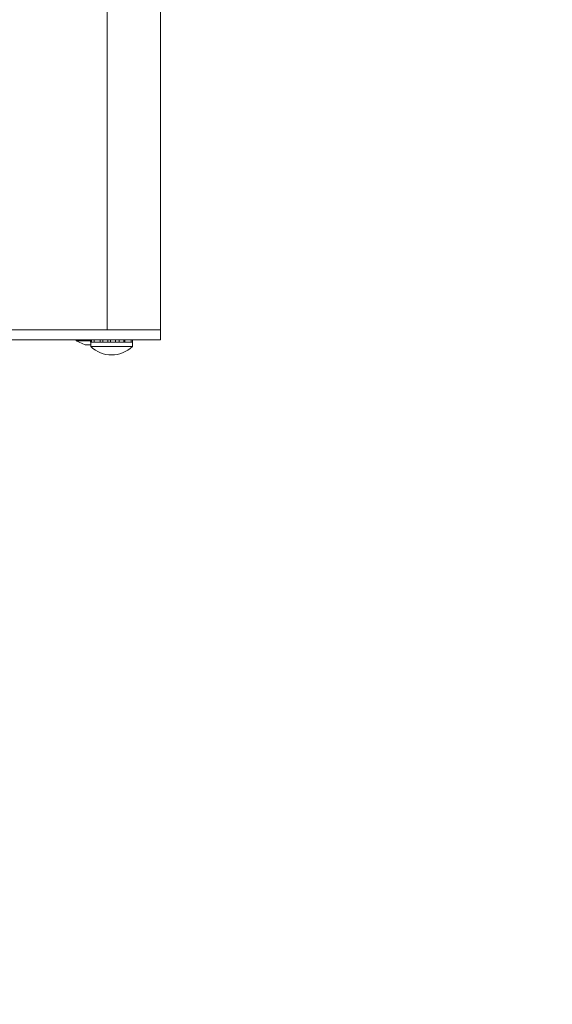
# Model space of a CAD drawing. Units: millimetres. Extents: x 96144 to 117144, y 47608 to 77308.
# Drawn here: x 102393 to 102499, y 62866 to 63062 of the extents above; entities that cross this region are included whole.
import ezdxf

# ---------------------------------------------------------------- set-up
doc = ezdxf.new("R2010")
doc.units = ezdxf.units.MM
doc.layers.get('DEFPOINTS').update_dxf_attribs({"lineweight": 0})
doc.layers.add('3-0通芯', color=7, linetype='Continuous', lineweight=0)
doc.layers.add('C162_その他寸法', color=7, linetype='Continuous', lineweight=0)
doc.styles.add('Style-HGSｺﾞｼｯｸM', font='txt')
doc.dimstyles.new('1 1詳細寸法', dxfattribs={"dimtxt": 230, "dimasz": 276, "dimexe": 115, "dimexo": 2.3, "dimgap": 2.3, "dimtad": 0, "dimtih": 1, "dimtoh": 1, "dimdec": 4, "dimzin": 11, "dimdsep": 46, "dimlunit": 6, "dimtxsty": 'Style-HGSｺﾞｼｯｸM', "dimblk": 'TerminatorDot', "dimcen": 0.09, "dimse1": 1, "dimse2": 1, "dimclrd": 256, "dimclrt": 256, "dimadec": 4, "dimazin": 3, "dimtfac": 1, "dimtdec": 4, "dimtmove": 1, "dimatfit": 1, "dimldrblk": 'TerminatorDot', "dimfxl": 1, "dimfrac": 2, "dimtzin": 11, "dimlwd": -1, "dimarcsym": 0})

# ---------------------------------------------------------------- blocks, each defined once
blk = doc.blocks.new('TerminatorDot')
at = {"color": 0, "linetype": 'ByBlock', "lineweight": -2}
blk.add_line((0, 0), (-1, 0), dxfattribs=at)
at = {"color": 0, "linetype": 'ByBlock', "lineweight": -2, "const_width": 0.5}
blk.add_lwpolyline([(-0.0625, 0, 1), (0.0625, 0, 1)], format="xyb", close=True, dxfattribs=at)
blk = doc.blocks.new('*D89')
at = {"layer": 'C162_その他寸法'}
for p, q in [((101849.31, 63658.52), (101849.31, 59414.23)), ((101849.31, 54938.52), (101849.31, 59182.82))]:
    blk.add_line(p, q, dxfattribs=at)
at = {"layer": 'DEFPOINTS', "color": 0, "lineweight": 0}
for p in [(101849.31, 63898.52), (102025.3, 63898.52), (102499.03, 54698.52)]:
    blk.add_point(p, dxfattribs=at)
at = {"layer": 'C162_その他寸法', "xscale": 240, "yscale": 240, "zscale": 240}
for p, rotation in [((101849.31, 63898.52), 90), ((101849.31, 54698.52), 270)]:
    blk.add_blockref('TerminatorDot', p, dxfattribs=dict(at, rotation=rotation))
at = {"layer": 'C162_その他寸法', "insert": (101849.31, 59298.52), "char_height": 200, "attachment_point": 5, "style": 'Style-HGSｺﾞｼｯｸM'}
blk.add_mtext('\\H1x;\\W0.825;9,200', dxfattribs=at)

msp = doc.modelspace()

# ---------------------------------------------------------------- linework, layer by layer
at = {"layer": '3-0通芯', "color": 7, "linetype": 'Continuous', "lineweight": 0}
for p, q in [((102410.55366, 63279.82119), (102410.55366, 63000.30643)), ((102410.55366, 63279.82119), (102410.55366, 63000.30643)), ((102410.55366, 63279.82119), (102410.55366, 63000.30643)), ((102410.55366, 63279.82119), (102410.55366, 63000.30643)), ((102421.15366, 63000.30643), (102421.15366, 63279.82119)), ((102421.15366, 63000.30643), (102421.15366, 63279.82119)), ((102421.15366, 63000.30643), (102421.15366, 63279.82119)), ((102421.15366, 63000.30643), (102421.15366, 63279.82119)), ((102362.46592, 63000.30643), (102395.84142, 63000.30643)), ((102362.46592, 63000.30643), (102395.84142, 63000.30643)), ((102362.46592, 63000.30643), (102395.84142, 63000.30643)), ((102362.46592, 63000.30643), (102395.84142, 63000.30643)), ((102395.84142, 63000.30643), (102396.15366, 63000.30643)), ((102395.84142, 63000.30643), (102396.15366, 63000.30643)), ((102395.84142, 63000.30643), (102396.15366, 63000.30643)), ((102395.84142, 63000.30643), (102396.15366, 63000.30643)), ((102396.15366, 63000.30643), (102398.65365, 63000.30643)), ((102396.15366, 63000.30643), (102398.65365, 63000.30643)), ((102396.15366, 63000.30643), (102398.65365, 63000.30643)), ((102396.15366, 63000.30643), (102398.65365, 63000.30643)), ((102398.65365, 63000.30643), (102398.8716, 63000.30643)), ((102398.65365, 63000.30643), (102398.8716, 63000.30643)), ((102398.65365, 63000.30643), (102398.8716, 63000.30643)), ((102398.65365, 63000.30643), (102398.8716, 63000.30643)), ((102398.8716, 63000.30643), (102399.15365, 63000.30643)), ((102398.8716, 63000.30643), (102399.15365, 63000.30643)), ((102398.8716, 63000.30643), (102399.15365, 63000.30643)), ((102398.8716, 63000.30643), (102399.15365, 63000.30643)), ((102399.15365, 63000.30643), (102401.55366, 63000.30643)), ((102399.15365, 63000.30643), (102401.55366, 63000.30643)), ((102399.15365, 63000.30643), (102401.55366, 63000.30643)), ((102399.15365, 63000.30643), (102401.55366, 63000.30643)), ((102401.55366, 63000.30643), (102408.15365, 63000.30643)), ((102401.55366, 63000.30643), (102408.15365, 63000.30643)), ((102401.55366, 63000.30643), (102408.15365, 63000.30643)), ((102401.55366, 63000.30643), (102408.15365, 63000.30643)), ((102408.15365, 63000.30643), (102410.47755, 63000.30643)), ((102408.15365, 63000.30643), (102410.47755, 63000.30643)), ((102408.15365, 63000.30643), (102410.47755, 63000.30643)), ((102408.15365, 63000.30643), (102410.47755, 63000.30643)), ((102410.55366, 63000.30643), (102421.15366, 63000.30643)), ((102410.55366, 63000.30643), (102421.15366, 63000.30643)), ((102410.55366, 63000.30643), (102421.15366, 63000.30643)), ((102410.55366, 63000.30643), (102421.15366, 63000.30643)), ((102421.15366, 62998.30643), (102421.15366, 63000.30643)), ((102421.15366, 62998.30643), (102421.15366, 63000.30643)), ((102421.15366, 62998.30643), (102421.15366, 63000.30643)), ((102421.15366, 62998.30643), (102421.15366, 63000.30643)), ((102356.53716, 62998.30643), (102399.15365, 62998.30643)), ((102356.53716, 62998.30643), (102399.15365, 62998.30643)), ((102356.53716, 62998.30643), (102399.15365, 62998.30643)), ((102356.53716, 62998.30643), (102399.15365, 62998.30643)), ((102399.15365, 62998.30643), (102421.15366, 62998.30643)), ((102399.15365, 62998.30643), (102421.15366, 62998.30643)), ((102399.15365, 62998.30643), (102421.15366, 62998.30643)), ((102399.15365, 62998.30643), (102421.15366, 62998.30643)), ((102404.35365, 62998.30643), (102404.35365, 62998.10643)), ((102404.35365, 62998.30643), (102404.35365, 62998.10643)), ((102404.35365, 62998.30643), (102404.35365, 62998.10643)), ((102404.35365, 62998.30643), (102404.35365, 62998.10643)), ((102404.35365, 62998.10643), (102407.21541, 62998.10643)), ((102404.35365, 62998.10643), (102406.15365, 62997.30643)), ((102404.35365, 62998.10643), (102407.21541, 62998.10643)), ((102404.35365, 62998.10643), (102406.15365, 62997.30643)), ((102404.35365, 62998.10643), (102407.21541, 62998.10643)), ((102404.35365, 62998.10643), (102406.15365, 62997.30643)), ((102404.35365, 62998.10643), (102407.21541, 62998.10643)), ((102404.35365, 62998.10643), (102406.15365, 62997.30643)), ((102407.21541, 62998.30643), (102407.21541, 62997.80643)), ((102407.21541, 62998.30643), (102407.21541, 62997.80643)), ((102407.21541, 62998.30643), (102407.21541, 62997.80643)), ((102407.21541, 62998.30643), (102407.21541, 62997.80643)), ((102407.21541, 62997.80643), (102407.25365, 62997.80643)), ((102407.21541, 62997.80643), (102407.25365, 62997.80643)), ((102407.21541, 62997.80643), (102407.25365, 62997.80643)), ((102407.21541, 62997.80643), (102407.25365, 62997.80643)), ((102407.43968, 62997.80643), (102407.25365, 62997.80643)), ((102407.25365, 62997.80643), (102407.25365, 62996.97313)), ((102407.43968, 62997.80643), (102407.25365, 62997.80643)), ((102407.25365, 62997.80643), (102407.25365, 62996.97313)), ((102407.43968, 62997.80643), (102407.25365, 62997.80643)), ((102407.25365, 62997.80643), (102407.25365, 62996.97313)), ((102407.43968, 62997.80643), (102407.25365, 62997.80643)), ((102407.25365, 62997.80643), (102407.25365, 62996.97313)), ((102407.43968, 62998.30643), (102407.43968, 62997.80643)), ((102407.43968, 62998.30643), (102407.43968, 62997.80643)), ((102407.43968, 62998.30643), (102407.43968, 62997.80643)), ((102407.43968, 62998.30643), (102407.43968, 62997.80643)), ((102407.43968, 62997.80643), (102407.93165, 62997.80643)), ((102407.43968, 62997.80643), (102407.93165, 62997.80643)), ((102407.43968, 62997.80643), (102407.93165, 62997.80643)), ((102407.43968, 62997.80643), (102407.93165, 62997.80643)), ((102407.93165, 62998.30643), (102407.93165, 62997.80643)), ((102407.93165, 62998.30643), (102407.93165, 62997.80643)), ((102407.93165, 62998.30643), (102407.93165, 62997.80643)), ((102407.93165, 62998.30643), (102407.93165, 62997.80643)), ((102407.93165, 62997.80643), (102408.02839, 62997.80643)), ((102407.93165, 62997.80643), (102408.02839, 62997.80643)), ((102407.93165, 62997.80643), (102408.02839, 62997.80643)), ((102407.93165, 62997.80643), (102408.02839, 62997.80643)), ((102410.68172, 62997.80643), (102408.02839, 62997.80643)), ((102410.68172, 62997.80643), (102408.02839, 62997.80643)), ((102410.68172, 62997.80643), (102408.02839, 62997.80643)), ((102410.68172, 62997.80643), (102408.02839, 62997.80643)), ((102409.11591, 62998.30643), (102409.11591, 62997.80643)), ((102409.11591, 62998.30643), (102409.11591, 62997.80643)), ((102409.11591, 62998.30643), (102409.11591, 62997.80643)), ((102409.11591, 62998.30643), (102409.11591, 62997.80643)), ((102409.68454, 62998.30643), (102409.68454, 62997.80643)), ((102409.68454, 62998.30643), (102409.68454, 62997.80643)), ((102409.68454, 62998.30643), (102409.68454, 62997.80643)), ((102409.68454, 62998.30643), (102409.68454, 62997.80643)), ((102410.68172, 62998.30643), (102410.68172, 62997.80643)), ((102410.68172, 62998.30643), (102410.68172, 62997.80643)), ((102410.68172, 62998.30643), (102410.68172, 62997.80643)), ((102410.68172, 62998.30643), (102410.68172, 62997.80643)), ((102410.68172, 62997.80643), (102410.72431, 62997.80643)), ((102410.68172, 62997.80643), (102410.72431, 62997.80643)), ((102410.68172, 62997.80643), (102410.72431, 62997.80643)), ((102410.68172, 62997.80643), (102410.72431, 62997.80643)), ((102412.8761, 62997.80643), (102410.72431, 62997.80643)), ((102412.8761, 62997.80643), (102410.72431, 62997.80643)), ((102412.8761, 62997.80643), (102410.72431, 62997.80643)), ((102412.8761, 62997.80643), (102410.72431, 62997.80643)), ((102411.20302, 62998.30643), (102411.20302, 62997.80643)), ((102411.20302, 62998.30643), (102411.20302, 62997.80643)), ((102411.20302, 62998.30643), (102411.20302, 62997.80643)), ((102411.20302, 62998.30643), (102411.20302, 62997.80643)), ((102412.19812, 62998.30643), (102412.19812, 62997.80643)), ((102412.19812, 62998.30643), (102412.19812, 62997.80643)), ((102412.19812, 62998.30643), (102412.19812, 62997.80643)), ((102412.19812, 62998.30643), (102412.19812, 62997.80643)), ((102412.8761, 62997.80643), (102412.93642, 62997.80643)), ((102412.8761, 62997.80643), (102412.93642, 62997.80643)), ((102412.8761, 62997.80643), (102412.93642, 62997.80643)), ((102412.8761, 62997.80643), (102412.93642, 62997.80643)), ((102412.93642, 62998.30643), (102412.93642, 62997.80643)), ((102412.93642, 62998.30643), (102412.93642, 62997.80643)), ((102412.93642, 62998.30643), (102412.93642, 62997.80643)), ((102412.93642, 62998.30643), (102412.93642, 62997.80643)), ((102415.1884, 62997.80643), (102412.93642, 62997.80643)), ((102415.1884, 62997.80643), (102412.93642, 62997.80643)), ((102415.1884, 62997.80643), (102412.93642, 62997.80643)), ((102415.1884, 62997.80643), (102412.93642, 62997.80643)), ((102413.85472, 62998.30643), (102413.85472, 62997.80643)), ((102413.85472, 62998.30643), (102413.85472, 62997.80643)), ((102413.85472, 62998.30643), (102413.85472, 62997.80643)), ((102413.85472, 62998.30643), (102413.85472, 62997.80643)), ((102414.04134, 62998.30643), (102414.04134, 62997.80643)), ((102414.04134, 62998.30643), (102414.04134, 62997.80643)), ((102414.04134, 62998.30643), (102414.04134, 62997.80643)), ((102414.04134, 62998.30643), (102414.04134, 62997.80643)), ((102415.1884, 62997.80643), (102415.29044, 62997.80643)), ((102415.1884, 62997.80643), (102415.29044, 62997.80643)), ((102415.1884, 62997.80643), (102415.29044, 62997.80643)), ((102415.1884, 62997.80643), (102415.29044, 62997.80643)), ((102415.29044, 62998.30643), (102415.29044, 62997.80643)), ((102415.29044, 62998.30643), (102415.29044, 62997.80643)), ((102415.29044, 62998.30643), (102415.29044, 62997.80643)), ((102415.29044, 62998.30643), (102415.29044, 62997.80643)), ((102415.29044, 62997.80643), (102415.59189, 62997.80643)), ((102415.29044, 62997.80643), (102415.59189, 62997.80643)), ((102415.29044, 62997.80643), (102415.59189, 62997.80643)), ((102415.29044, 62997.80643), (102415.59189, 62997.80643)), ((102415.55366, 62996.97313), (102415.55366, 62997.80643)), ((102415.55366, 62996.97313), (102415.55366, 62997.80643)), ((102415.55366, 62996.97313), (102415.55366, 62997.80643)), ((102415.55366, 62996.97313), (102415.55366, 62997.80643)), ((102415.59189, 62998.30643), (102415.59189, 62997.80643)), ((102415.59189, 62998.30643), (102415.59189, 62997.80643)), ((102415.59189, 62998.30643), (102415.59189, 62997.80643)), ((102415.59189, 62998.30643), (102415.59189, 62997.80643)), ((102406.15365, 62997.30643), (102407.25365, 62997.30643)), ((102406.15365, 62997.30643), (102407.25365, 62997.30643)), ((102406.15365, 62997.30643), (102407.25365, 62997.30643)), ((102406.15365, 62997.30643), (102407.25365, 62997.30643)), ((102415.55366, 62996.97313), (102407.25365, 62996.97313)), ((102415.55366, 62996.97313), (102407.25365, 62996.97313)), ((102415.55366, 62996.97313), (102407.25365, 62996.97313)), ((102415.55366, 62996.97313), (102407.25365, 62996.97313))]:
    msp.add_line(p, q, dxfattribs=at)
msp.add_arc((102411.40366, 63001.30643), 6, 226.2378148, 313.7621852, dxfattribs=at)
msp.add_arc((102411.40366, 63001.30643), 6, 226.2378148, 313.7621852, dxfattribs=at)
msp.add_arc((102411.40366, 63001.30643), 6, 226.2378148, 313.7621852, dxfattribs=at)
msp.add_arc((102411.40366, 63001.30643), 6, 226.2378148, 313.7621852, dxfattribs=at)

# ---------------------------------------------------------------- dimensions: what is measured, and where the dimension line sits
at = {"layer": 'C162_その他寸法'}
dim = msp.add_linear_dim(base=(101849.31473, 63898.52211), p1=(102499.02938, 54698.52211), p2=(102025.29739, 63898.52211), angle=90, text='\\H1x;\\W0.825;<>', dimstyle='1 1詳細寸法', override={"dimtxt": 200, "dimasz": 240, "dimexe": 100, "dimexo": 2, "dimgap": 2, "dimdsep": 44, "dimcen": 2.5, "dimatfit": 3, "dimfrac": 0}, dxfattribs=at)
dim.commit()
dim.dimension.update_dxf_attribs({"geometry": '*D89', "text_midpoint": (101849.31473, 59298.52211)})

doc.saveas('drawing.dxf')
